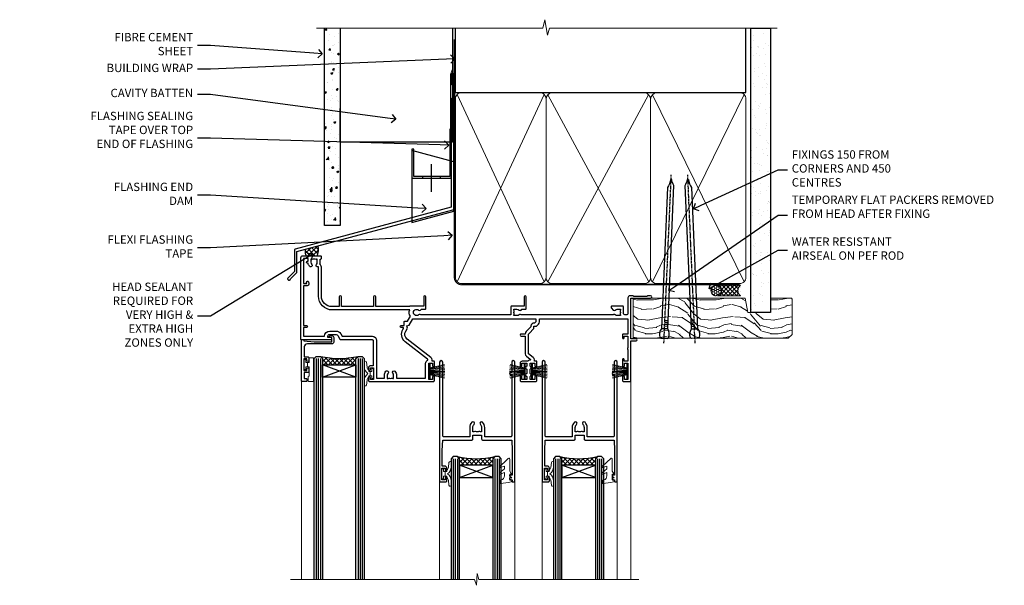
# Model space of a CAD drawing. Extents: x 2262 to 19067, y 27888 to 30541.
# Drawn here: x 8862 to 9333, y 30255 to 30525 of the extents above; entities that cross this region are included whole.
import ezdxf
from ezdxf import colors
from ezdxf.entities.mleader import LeaderData, LeaderLine
from ezdxf.math import Vec2, Vec3

# ---------------------------------------------------------------- set-up
doc = ezdxf.new("R2010")
doc.units = 0
doc.linetypes.add('CENTER', pattern=[2, 1.25, -0.25, 0.25, -0.25])
doc.linetypes.add('Dashed', pattern=[564.444447, 282.222223, -282.222223])
doc.layers.add('Aluminium Systems Ltd Joinery Detail', color=7, linetype='Continuous')
doc.layers.add('Aluminium Systems Ltd Notes', color=7, linetype='Continuous')
doc.layers.add('HARDWARE', color=8, linetype='Continuous', lineweight=5)
doc.styles.get("Standard").update_dxf_attribs({"font": 'arial.ttf'})

# ---------------------------------------------------------------- blocks, each defined once
blk = doc.blocks.new('FLASHING END CAP')
at = {"color": 0}
blk.add_lwpolyline([(-18.54, -6.42), (1.5, -1.05), (1.5, 22.56), (-18.54, 27.93)], close=True, dxfattribs=at)
blk = doc.blocks.new('CAVITY CLOSER')
at = {"layer": 'Aluminium Systems Ltd Joinery Detail', "color": 0}
blk.add_line((-9.54, 6.78), (-9.54, -6.49), dxfattribs=at)
blk.add_lwpolyline([(0, 23.52), (-0.72, 23.53), (-0.72, 0.78), (-17.93, 0.78), (-17.93, 13.84), (-18.84, 13.84), (-18.84, 0), (0, 0), (0, 23.52)], dxfattribs=at)
blk.add_lwpolyline([(-5.12, 0.78), (-13.72, 0.78), (-13.72, 0), (-5.12, 0)], close=True, dxfattribs=at)
blk = doc.blocks.new('J375-32177')
blk.add_lwpolyline([(78.25, 96.43), (78.65, 96.03), (78.25, 95.63), (78.25, 93.83), (78.65, 93.43), (78.65, 87.23), (78.25, 86.83), (78.25, 34.96), (3.62, 14.96, 0.339454), (3.25, 14.48), (3.25, 4.24), (0.21, 1.19, 1.488372), (1.4, 0.69), (4.3, 3.59, 0.198912), (4.45, 3.95), (4.45, 13.74), (79.08, 33.73, 0.339454), (79.45, 34.22), (79.45, 98.23, 1), (78.25, 98.23)], format="xyb", close=True)
blk = doc.blocks.new('Brick Veneer Fiberlite Head F1R')
at = {"layer": 'Aluminium Systems Ltd Joinery Detail'}
h = blk.add_hatch(dxfattribs=at)
h.set_pattern_fill('AR-CONC', color=256, scale=0.05)
h.set_pattern_definition([(50, (97.181, -25.68), (9.10923, -0.79695), [0.9525, -10.4775]), (355, (97.181, -25.68), (-1.76217, 9.55284), [0.762, -8.38203]), (100.4514, (97.94, -25.746), (7.34706, 8.7559), [0.8095, -8.9045]), (46.184, (97.181, -23.14), (13.55395, -2.1021), [1.4287, -15.7162]), (96.6356, (98.311, -23.315), (11.8702, 12.3713), [1.2143, -13.3568]), (351.184, (97.181, -23.14), (11.8702, 12.3713), [1.143, -12.573]), (21, (98.451, -23.775), (7.58072, -5.11326), [0.9525, -10.4775]), (326, (98.451, -23.775), (3.0901, 9.2094), [0.762, -8.382]), (71.4514, (99.083, -24.201), (10.6708, 4.09614), [0.8095, -8.9045]), (37.5, (97.1813, -25.68), (0.15443, 4.22775), [0, -8.2804, 0, -8.509, 0, -8.41375]), (7.5, (97.1813, -25.68), (3.34098, 5.00903), [0, -4.8514, 0, -8.0899, 0, -3.20675]), (327.5, (94.349, -25.68), (6.77953, -0.28644), [0, -3.175, 0, -9.906, 0, -13.1445]), (317.5, (93.079, -25.68), (7.40646, 1.27132), [0, -4.1275, 0, -6.5786, 0, -9.3345])])
h.paths.add_polyline_path([(-22.02, 10.87), (-14.52, 10.87), (-14.52, 105.31), (-22.02, 105.31)])
at = {"layer": 'Aluminium Systems Ltd Joinery Detail', "linetype": 'Dashed'}
h = blk.add_hatch(dxfattribs=at)
h.set_pattern_fill('ANSI37', color=256, scale=0.5)
h.set_pattern_definition([(45, (-121.2532, -602.4644), (-1.122532, 1.122532), []), (135, (-121.2532, -602.4644), (-1.122532, -1.122532), [])])
edge = h.paths.add_edge_path()
edge.add_line((-25.14, 1.11), (-31.16, -0.51))
edge.add_arc((-27.31, -1.62), 4.01, 163.8448, 211.5719)
edge.add_line((-30.72, -3.72), (-25.67, -3.72))
edge.add_arc((-31.45, -0.64), 6.55, 331.9189, 375.4303)
at = {"layer": 'Aluminium Systems Ltd Joinery Detail'}
for points in [[(-14.52, 105.31), (-14.52, 10.87), (-22.02, 10.87), (-22.02, 105.31)], [(39.12, 105.31), (39.12, 50.7), (-14.52, 50.7), (-14.52, 66.87)]]:
    blk.add_lwpolyline(points, dxfattribs=at)
at = {"layer": 'Aluminium Systems Ltd Joinery Detail', "linetype": 'Dashed', "ltscale": 0.01, "const_width": 0.5}
blk.add_lwpolyline([(39.4, 102.19), (39.4, 86.11), (38.28, 83.23), (38.28, 47.08)], dxfattribs=at)
at = {"layer": 'Aluminium Systems Ltd Joinery Detail', "linetype": 'Dashed'}
for centre, radius, start, end in [((-31.45, -0.64), 6.55, 331.9189, 15.4303), ((-27.31, -1.62), 4.01, 163.8448, 211.5719)]:
    blk.add_arc(centre, radius, start, end, dxfattribs=at)
at = {"color": 1, "linetype": 'Dashed'}
blk.add_blockref('J375-32177', (-39.68, -15.33), dxfattribs=at)
at = {"color": 0}
for name, p in [('CAVITY CLOSER', (38.57, 33.47)), ('FLASHING END CAP', (38.27, 18.76))]:
    blk.add_blockref(name, p, dxfattribs=at)
blk = doc.blocks.new('_Open90')
at = {"color": 0, "linetype": 'ByBlock', "lineweight": -2}
for p, q in [((0, 0), (-1, 0)), ((-0.5, 0.5), (0, 0)), ((0, 0), (-0.5, -0.5))]:
    blk.add_line(p, q, dxfattribs=at)
blk = doc.blocks.new('10P302')
blk.add_lwpolyline([(-5.25, 46.9, -0.414214), (-5.45, 47.1), (-5.45, 47.21, -0.211645), (-5.38, 47.36), (-4.45, 48.21), (-4.45, 48.25), (-5.25, 48.25, -0.414214), (-5.45, 48.45), (-5.45, 48.95, -0.414214), (-5.25, 49.15), (-4.25, 49.15), (-4.25, 49.95, -0.414214), (-4.05, 50.15), (-3.15, 50.15, -0.414214), (-2.95, 49.95), (-2.95, -7.1, -1), (-4.45, -7.1), (-4.45, -4.7, -0.57735), (-4.45, -4), (-4.45, -2.35), (-4.75, -2.35, -1), (-4.75, -0.95), (-4.45, -0.95), (-4.45, 28.15, 0.414214), (-4.95, 28.65), (-17.35, 28.65), (-17.35, 24.15, -0.197653), (-18.39, 21.62, -1), (-19.46, 22.67, 0.197653), (-18.85, 24.15), (-18.85, 26.25), (-19.37, 26.25, -0.308127), (-20.15, 26.09, 0.199116), (-21.75, 26.09, -0.308127), (-22.53, 26.25), (-23.05, 26.25), (-23.05, 24.15, 0.197653), (-22.44, 22.67, -1), (-23.51, 21.62, -0.197653), (-24.55, 24.15), (-24.55, 28.65), (-36.95, 28.65, 0.414214), (-37.45, 28.15), (-37.45, -4, -0.57735), (-37.45, -4.7), (-37.45, -7.1, -1), (-38.95, -7.1), (-38.95, 49.85, -0.414214), (-38.65, 50.15), (-35.95, 50.15, -0.414214), (-35.45, 49.65), (-35.45, 48.35, -1), (-36.35, 48.35), (-36.35, 49.15), (-37.85, 49.15), (-37.85, 43.65), (-36.35, 43.65), (-36.35, 44.45, -1), (-35.45, 44.45), (-35.45, 43.65, -0.414214), (-36.45, 42.65), (-37.65, 42.65), (-37.65, 35.15), (-37.45, 30.15), (-23.55, 30.15, -0.414214), (-23.05, 29.65), (-23.05, 27.75), (-18.85, 27.75), (-18.85, 29.65, -0.414214), (-18.35, 30.15), (-4.45, 30.15), (-4.25, 35.15), (-4.25, 46.9)], format="xyb", close=True)
blk = doc.blocks.new('PB69750-4B')
for p, q in [((-1.75, 0.5), (-3.32, 7.32)), ((-1.43, 0.5), (-2.72, 7.38)), ((-1.11, 0.5), (-2.12, 7.43)), ((-0.8, 0.5), (-1.52, 7.46)), ((-0.48, 0.5), (-0.91, 7.49)), ((-0.16, 0.5), (-0.3, 7.5)), ((0.16, 0.5), (0.3, 7.5)), ((0.48, 0.5), (0.91, 7.49)), ((0.8, 0.5), (1.52, 7.46)), ((1.11, 0.5), (2.12, 7.43)), ((1.43, 0.5), (2.72, 7.38)), ((1.75, 0.5), (3.32, 7.32))]:
    blk.add_line(p, q)
blk.add_lwpolyline([(-3.45, 0), (3.45, 0), (3.45, 0.5), (-3.45, 0.5)], close=True)
blk = doc.blocks.new('SH270B')
blk.add_blockref('PB69750-4B', (0, 0))
blk = doc.blocks.new('10F302-22539')
at = {"transparency": 33554687, "flags": 128}
for points in [[(166.12, -21, -0.198912), (165.91, -20.91), (165.6, -20.6), (159.4, -20.6), (159.09, -20.91, -0.198912), (158.88, -21), (157.6, -21, -0.414214), (156.6, -20), (156.6, -12.8, 0.414214), (155.6, -11.8), (155.4, -11.8, 0.414214), (154.4, -12.8), (154.4, -15.7, -0.414214), (154.1, -16), (148.8, -16, -0.414214), (148.5, -15.7), (148.5, -15.41, -0.199518), (148.65, -15.05), (149.55, -14.15, -0.395302), (150.51, -14.13, 0.182676), (151.5, -14.5), (153, -14.5), (153, -14.13, -0.241744), (152.91, -13.5, 0.171573), (152.91, -12.5, -0.241744), (153, -11.87), (153, -11.5), (151.5, -11.5, 0.182676), (150.51, -11.88, -0.421411), (149.51, -11.8), (105.49, -11.8, -0.421411), (104.49, -11.88, 0.182676), (103.5, -11.5), (102, -11.5), (102, -11.87, -0.241744), (102.09, -12.5, 0.171573), (102.09, -13.5, -0.241744), (102, -14.13), (102, -14.5), (103.5, -14.5, 0.182676), (104.49, -14.13, -0.395302), (105.45, -14.15), (105.8, -14.5), (107.4, -14.5, -0.414214), (107.9, -15), (107.9, -20.5, -1), (106.9, -20.5), (106.9, -16), (100.9, -16, -0.414214), (100.6, -15.7), (100.6, -11.8), (57.49, -11.8, -0.421411), (56.49, -11.88, 0.182676), (55.5, -11.5, 1.447009), (56.49, -14.13, -0.395302), (57.45, -14.15), (57.8, -14.5), (59.4, -14.5, -0.414214), (59.9, -15), (59.9, -20.5, -1), (58.9, -20.5), (58.9, -16), (52.4, -16, -0.414214), (52.2, -15.8), (52.2, -15.8), (36, -15.8), (36, -20.45, -1), (34.9, -20.45), (34.9, -15.8), (19.6, -15.8), (19.6, -20.45, -1), (18.5, -20.45), (18.5, -15.8), (15, -15.8, 0.414214), (10, -20.8), (10, -34.68, -0.260614), (9.24, -36.04, -0.084234), (9.4, -37), (9.4, -38.5), (9.5, -38.5, -0.414214), (10, -39), (10, -39.5, -0.414214), (9.5, -40), (1, -40, -0.414214), (0, -39), (0, -0.3, -0.414214), (0.3, 0), (14.5, 0, -1), (14.5, -1), (13, -1), (13, -1.5, 0.414214), (14, -2.5), (16.98, -2.5, 0.267949), (17.85, -2), (18.86, -0.25, -0.267949), (19.29, 0), (34.3, 0, 0.414214), (34.8, 0.5), (34.8, 12.5), (33.5, 12.5, -0.414214), (32.5, 13.5), (32.5, 14.3, -1), (33.4, 14.3), (33.4, 13.5), (34.9, 13.5), (34.9, 19), (33.4, 19), (33.4, 18.2, -1), (32.5, 18.2), (32.5, 19.5, -0.414214), (33, 20), (63.5, 20, -0.414214), (64, 19.5), (64, 17.85, -1), (63.1, 17.85), (63.1, 19), (61.4, 19), (61.4, 11.3), (63.1, 11.3), (63.1, 12.45, -1), (64, 12.45), (64, 10.5, -0.414214), (63.8, 10.3), (62.9, 10.3), (62.9, 9.71, -0.230868), (62.32, 8.53), (51.06, -0.27, 0.373885), (50.31, -4.13), (51.14, -5.56), (50.85, -6.66), (51.94, -6.95), (53.7, -10), (112.55, -10), (112.55, -8.59), (111.86, -7.9, -0.5), (110.16, -6.2), (108.09, -4.13, -0.198912), (107.5, -2.71), (107.5, -2.7), (105.5, -2.7, -1), (105.5, -1.7), (107.5, -1.7), (107.5, 6.71, -0.230868), (108.08, 7.9), (109.83, 9.27, 0.691772), (109.66, 9.8, -0.198401), (108.63, 10.3), (106, 10.3, -0.414214), (105, 11.3), (105, 12.45, -1), (105.9, 12.45), (105.9, 11.3), (108.25, 11.3), (108.25, 12.75, -1), (108.25, 14.05), (108.25, 16.25, -1), (108.25, 17.55), (108.25, 19), (105.9, 19), (105.9, 17.85, -1), (105, 17.85), (105, 19.5, -0.414214), (105.5, 20), (112.5, 20, -0.414214), (113, 19.5), (113, 17.85, -1), (112.1, 17.85), (112.1, 19), (109.75, 19), (109.75, 17.55, -1), (109.75, 16.25), (109.75, 14.05, -1), (109.75, 12.75), (109.75, 11.3), (112.1, 11.3), (112.1, 12.45, -1), (113, 12.45), (113, 10.5, -0.414214), (112.8, 10.3), (111.9, 10.3), (111.9, 9.71, -0.230868), (111.32, 8.53), (109, 6.71), (109, -2.22, 0.198912), (109.29, -2.93), (111.64, -5.28), (111.64, -6.41), (112.77, -6.41), (113.81, -7.45, -0.198912), (114.25, -8.51), (114.25, -10), (156.5, -10), (156.5, -2.7), (154.5, -2.7, -0.414214), (154, -2.2), (154, -0.9, -1), (154.8, -0.9), (154.8, -1.7), (156.5, -1.7), (156.5, 3.9, -0.499995), (156.5, 4.7), (156.5, 10.3), (154.8, 10.3), (154.8, 9.5, -1), (154, 9.5), (154, 12.45, -1), (154.9, 12.45), (154.9, 11.3), (156.6, 11.3), (156.6, 19), (154.9, 19), (154.9, 17.85, -1), (154, 17.85), (154, 19.5, -0.414214), (154.5, 20), (157.5, 20, -0.414214), (158, 19.5), (158, 0.6), (160.5, 0.6, -1), (160.5, -0.4), (158, -0.4), (158, -19.8), (167.4, -19.8, -1), (167.4, -21)], [(48.1, -6.8), (49.6, -6.8), (49.6, -8.5, 0.414214), (49.9, -8.8), (51.16, -8.8), (52.52, -11.16, 0.229764), (52.21, -14.2), (15.2, -14.2, 0.414214), (8.6, -20.8), (8.6, -34.68, -0.499277), (8.34, -34.87, 0.750393), (7.63, -36.01, -0.182676), (8, -37), (8, -38.5), (7.63, -38.5, 0.241744), (7, -38.41, -0.171573), (6, -38.41, 0.241744), (5.37, -38.5), (5, -38.5), (5, -37, -0.182676), (5.38, -36.01, 1), (4.33, -35.08, 0.138234), (3.64, -36.5), (3.4, -36.5, 1), (3.4, -37.5), (3.6, -37.5), (3.6, -38.8), (1.4, -38.8), (1.4, -26.8), (3.02, -26.8), (2.91, -27.41, 1), (3.89, -27.59), (4.02, -26.86, 0.466308), (3.13, -25.8), (1.4, -25.8), (1.4, -6.8), (2.9, -6.8, 1), (2.9, -5.8), (1.4, -5.8), (1.4, -1.6), (11.4, -1.6, 0.40299), (14, -4.1), (16.98, -4.1, 0.267949), (19.23, -2.8), (19.92, -1.6), (34.3, -1.6, 0.414214), (36.4, 0.5), (36.4, 18.4), (40.1, 18.4), (40.1, 17, 0.182676), (40.83, 15.08, 1), (41.88, 16.01, -0.182676), (41.5, 17), (41.5, 18.5), (41.87, 18.5, 0.241744), (42.5, 18.41, -0.171573), (43.5, 18.41, 0.241744), (44.13, 18.5), (44.5, 18.5), (44.5, 17, -0.182676), (44.13, 16.01, 1), (45.18, 15.08, 0.182676), (45.9, 17), (45.9, 18.4), (59.8, 18.4), (59.8, 11.3, 0.289788), (60.71, 9.85, -0.557988), (60.77, 9.35), (50.08, 0.99, 0.373885), (48.93, -4.93), (49.17, -5.35, -0.57735), (48.91, -5.8), (48.1, -5.8, 1)]]:
    blk.add_lwpolyline(points, format="xyb", close=True, dxfattribs=at)
blk = doc.blocks.new('BS020-Comp')
blk.add_lwpolyline([(0.4, -0.85), (-0.35, -0.85), (-0.35, -0.36, 0.221673), (-0.44, -0.17, -0.187564), (-1.14, 1.1), (-1.45, 3.52, 0.936585), (-2.45, 3.45), (-2.45, 1.36, 0.241598), (-0.75, -1.95, 0.241598), (-2.45, -5.26), (-2.45, -7.35, 0.936585), (-1.45, -7.42), (-1.14, -5, -0.187564), (-0.44, -3.73, 0.221673), (-0.35, -3.54), (-0.35, -3.05), (0.4, -3.05)], format="xyb", close=True)
blk.add_lwpolyline([(0.4, -3.05), (1.15, -3.05), (1.15, -4.1, 0.414214), (1.4, -4.35), (1.7, -4.35, 0.414214), (1.95, -4.1), (1.95, 0.2, 0.414214), (1.7, 0.45), (1.4, 0.45, 0.414214), (1.15, 0.2), (1.15, -0.85), (0.4, -0.85)], format="xyb")
blk = doc.blocks.new('GW040')
blk.add_lwpolyline([(-0.25, 2.35), (0.2, 2.35), (0.2, -0.2), (-0.35, -0.2, 0.609409), (-0.55, -0.59), (0.2, -1.65), (0.2, -7.52, 0.702362), (0.91, -7.77), (2.76, -5.94), (5.07, -4, 0.8391), (4.73, -3.4), (2.76, -4.12), (2.76, -2.82), (5.07, -0.88, 0.8391), (4.73, -0.28), (2.76, -1), (2.76, 0.58, -0.334595), (4.21, 2.5), (4.66, 2.63, 0.310508), (4.8, 2.8), (4.9, 3.93, 0.452117), (4.69, 4.15, 0.058319), (-0.46, 3.34, 0.336231), (-0.75, 2.95), (-0.75, 2.85, 0.414214)], format="xyb", close=True)
blk = doc.blocks.new('10B116-22519')
at = {"flags": 128}
blk.add_lwpolyline([(-13.1, 0.5, 0.414214), (-12.9, 0.7), (-12.9, 1), (-7.9, 1.5), (0.5, 1.5), (0.5, -0.55), (-0.8, -0.55, 0.668179), (-0.94, -0.89), (-0.44, -1.39, 0.198912), (-0.3, -1.45), (0.5, -1.45, 0.414214), (1.4, -0.55), (1.4, 1.6, 0.414214), (0.5, 2.5), (-11.2, 2.5, -0.414214), (-12.7, 4), (-12.7, 8.7), (-11, 8.7, 0.414214), (-10.5, 9.2), (-10.5, 10.5, 1), (-11.4, 10.5), (-11.4, 9.7), (-12.9, 9.7), (-12.9, 15.2), (-11.4, 15.2), (-11.4, 14.4, 1), (-10.5, 14.4), (-10.5, 15.7, 0.414214), (-11, 16.2), (-12.8, 16.2), (-12.8, 19.1), (-11.7, 19.1, 0.414214), (-11.4, 19.4), (-11.4, 20.2, 0.414214), (-11.7, 20.5), (-13.7, 20.5, 0.414214), (-14, 20.2), (-14, 0.7, 0.414214), (-13.8, 0.5)], format="xyb", close=True, dxfattribs=at)
blk = doc.blocks.new('BS024')
at = {"color": 1}
blk.add_lwpolyline([(-0.4, -3.05), (-0.4, -0.85), (0.45, -0.85), (0.45, 3.6), (0.25, 3.6, -0.414214), (-0.05, 3.9), (-0.05, 5.8, -0.414214), (0.25, 6.1), (2.15, 6.1, -0.414214), (2.45, 5.8), (2.45, -5, -0.414214), (2.2, -5.25), (0.7, -5.25, -0.414214), (0.45, -5), (0.45, -3.05)], format="xyb", close=True, dxfattribs=at)
blk.add_lwpolyline([(-0.4, -3.05), (-1.15, -3.05), (-1.15, -4.1, -0.414214), (-1.4, -4.35), (-1.7, -4.35, -0.414214), (-1.95, -4.1), (-1.95, 0.2, -0.414214), (-1.7, 0.45), (-1.4, 0.45, -0.414214), (-1.15, 0.2), (-1.15, -0.85), (-0.4, -0.85)], format="xyb", dxfattribs=at)
blk = doc.blocks.new('F1 STKW Square Head')
h = blk.add_hatch()
h.set_pattern_fill('ANSI37', color=251, scale=12)
h.set_pattern_definition([(45, (12, 1), (-1.06066, 1.06066), []), (135, (12, 1), (-1.06066, -1.06066), [])])
edge = h.paths.add_edge_path()
edge.add_line((-80.83, -33), (-96.83, -33))
edge.add_line((-96.83, -33), (-96.83, -30))
edge.add_line((-96.83, -30), (-97.83, -29))
edge.add_arc((-88.83, 11), 41, 257.3196, 282.6804)
edge.add_line((-79.83, -29), (-80.83, -30))
edge.add_line((-80.83, -30), (-80.83, -33))
h = blk.add_hatch()
h.set_pattern_fill('ANSI37', color=251, scale=12, angle=180)
h.set_pattern_definition([(225, (-23.3328, -77.9441), (1.06066, -1.06066), []), (315, (-23.3328, -77.9441), (1.06066, 1.06066), [])])
edge = h.paths.add_edge_path()
edge.add_line((-31.33, -80.94), (-15.33, -80.94))
edge.add_line((-15.33, -80.94), (-15.33, -77.94))
edge.add_line((-15.33, -77.94), (-14.33, -76.94))
edge.add_arc((-23.33, -36.94), 41, 257.3196, 282.6804, ccw=False)
edge.add_line((-32.33, -76.94), (-31.33, -77.94))
edge.add_line((-31.33, -77.94), (-31.33, -80.94))
h = blk.add_hatch()
h.set_pattern_fill('ANSI37', color=251, scale=12, angle=180)
h.set_pattern_definition([(225, (25.6672, -77.9441), (1.06066, -1.06066), []), (315, (25.6672, -77.9441), (1.06066, 1.06066), [])])
edge = h.paths.add_edge_path()
edge.add_line((17.67, -80.94), (33.67, -80.94))
edge.add_line((33.67, -80.94), (33.67, -77.94))
edge.add_line((33.67, -77.94), (34.67, -76.94))
edge.add_arc((25.67, -36.94), 41, 257.3196, 282.6804, ccw=False)
edge.add_line((16.67, -76.94), (17.67, -77.94))
edge.add_line((17.67, -77.94), (17.67, -80.94))
for p, q in [((-100.83, -30), (-99.83, -29)), ((-100.83, -135.69), (-100.83, -30)), ((-99.83, -29), (-97.83, -29)), ((-97.83, -29), (-96.83, -30)), ((-96.83, -30), (-96.83, -135.69)), ((-80.83, -30), (-79.83, -29)), ((-80.83, -135.69), (-80.83, -30)), ((-79.83, -29), (-77.83, -29)), ((-77.83, -29), (-76.83, -30)), ((-76.83, -30), (-76.83, -135.69)), ((-34.33, -76.94), (-35.33, -77.94)), ((-35.33, -77.94), (-35.33, -135.69)), ((-32.33, -76.94), (-34.33, -76.94)), ((-31.33, -77.94), (-32.33, -76.94)), ((-31.33, -135.69), (-31.33, -77.94)), ((-14.33, -76.94), (-15.33, -77.94)), ((-15.33, -77.94), (-15.33, -135.69)), ((-12.33, -76.94), (-14.33, -76.94)), ((-11.33, -77.94), (-12.33, -76.94)), ((-11.33, -135.69), (-11.33, -77.94)), ((14.67, -76.94), (13.67, -77.94)), ((13.67, -77.94), (13.67, -135.69)), ((16.67, -76.94), (14.67, -76.94)), ((17.67, -77.94), (16.67, -76.94)), ((17.67, -135.69), (17.67, -77.94)), ((34.67, -76.94), (33.67, -77.94)), ((33.67, -77.94), (33.67, -135.69)), ((36.67, -76.94), (34.67, -76.94)), ((37.67, -77.94), (36.67, -76.94)), ((37.67, -135.69), (37.67, -77.94))]:
    blk.add_line(p, q)
at = {"color": 4}
for p, q in [((-99.83, -30), (-99.83, -135.69)), ((-98.83, -30), (-98.83, -135.69)), ((-97.83, -30), (-97.83, -135.69)), ((-79.83, -30), (-79.83, -135.69)), ((-78.83, -30), (-78.83, -135.69)), ((-77.83, -30), (-77.83, -135.69)), ((-34.33, -77.94), (-34.33, -135.69)), ((-33.33, -77.94), (-33.33, -135.69)), ((-32.33, -77.94), (-32.33, -135.69)), ((-14.33, -77.94), (-14.33, -135.69)), ((-13.33, -77.94), (-13.33, -135.69)), ((-12.33, -77.94), (-12.33, -135.69)), ((14.67, -77.94), (14.67, -135.69)), ((15.67, -77.94), (15.67, -135.69)), ((16.67, -77.94), (16.67, -135.69)), ((34.67, -77.94), (34.67, -135.69)), ((35.67, -77.94), (35.67, -135.69)), ((36.67, -77.94), (36.67, -135.69))]:
    blk.add_line(p, q, dxfattribs=at)
at = {"color": 251}
for p, q in [((-96.83, -39), (-80.83, -33)), ((-80.83, -39), (-96.83, -33)), ((-15.33, -86.94), (-31.33, -80.94)), ((-31.33, -86.94), (-15.33, -80.94)), ((33.67, -86.94), (17.67, -80.94)), ((17.67, -86.94), (33.67, -80.94))]:
    blk.add_line(p, q, dxfattribs=at)
for points in [[(-96.83, -33), (-80.83, -33), (-80.83, -39), (-96.83, -39)], [(-15.33, -80.94), (-31.33, -80.94), (-31.33, -86.94), (-15.33, -86.94)], [(33.67, -80.94), (17.67, -80.94), (17.67, -86.94), (33.67, -86.94)]]:
    blk.add_lwpolyline(points, close=True)
for centre in [(-88.83, 11), (-23.33, -36.94), (25.67, -36.94)]:
    blk.add_arc(centre, 41, 257.3196, 282.6804)
at = {"layer": 'Aluminium Systems Ltd Joinery Detail', "linetype": 'Continuous', "lineweight": 5}
for p, q in [((-106.83, -40.8), (-106.83, -135.69)), ((50.67, -135.69), (50.67, -40.5)), ((-40.83, -135.69), (-40.83, -88.7)), ((-4.83, -135.69), (-4.83, -88.8)), ((8.17, -135.69), (8.17, -88.7)), ((44.17, -135.69), (44.17, -88.63))]:
    blk.add_line(p, q, dxfattribs=at)
blk.add_lwpolyline([(54.51, -135.69), (54.51, -135.69), (-22.05, -135.69), (-22.91, -132.83), (-23.16, -138.46), (-24.07, -135.69), (-112.14, -135.69)], dxfattribs=at)
at = {"color": 8, "transparency": 33554687, "xscale": -1, "rotation": 180}
blk.add_blockref('10F302-22539', (-107.33, -21), dxfattribs=at)
at = {"transparency": 33554687, "xscale": -1, "rotation": 180}
for name, p in [('10B116-22519', (-92.83, -20.5)), ('10P302', (-1.88, -38.85)), ('10P302', (47.12, -38.85))]:
    blk.add_blockref(name, p, dxfattribs=at)
at = {"layer": 'HARDWARE', "transparency": 33554687, "xscale": -1}
for name, p, rotation in [('BS024', (-103.58, -34.9), 180), ('SH270B', (0.17, -36.15), 90), ('SH270B', (49.17, -36.15), 90)]:
    blk.add_blockref(name, p, dxfattribs=dict(at, rotation=rotation))
at = {"layer": 'HARDWARE', "xscale": -1, "rotation": 180}
blk.add_blockref('BS020-Comp', (-74.38, -39.2), dxfattribs=at)
at = {"layer": 'HARDWARE', "transparency": 33554687}
for name, p, rotation in [('SH270B', (-45.83, -36.15), 270), ('SH270B', (3.17, -36.15), 270), ('BS020-Comp', (-37.78, -87.14), 180), ('GW040', (-7.08, -85.59), 180), ('BS020-Comp', (11.22, -87.14), 180), ('GW040', (41.92, -85.59), 180)]:
    blk.add_blockref(name, p, dxfattribs=dict(at, rotation=rotation))
blk = doc.blocks.new('140mm Framing Head')
h = blk.add_hatch()
h.set_pattern_fill('AR-SAND', color=0, scale=0.15)
h.set_pattern_definition([(37.5, (59.409, 87.8324), (-0.24, 7.3412), [0, -5.7912, 0, -6.477, 0, -6.19125]), (7.5, (59.409, 87.832), (6.74285, 10.75238), [0, -3.1242, 0, -5.2197, 0, -2.00025]), (327.5, (54.7225, 87.8324), (11.86489, 0.02156), [0, -1.905, 0, -6.858, 0, -8.9535]), (317.5, (54.723, 87.832), (11.45335, 3.34394), [0, -0.9525, 0, -4.4958, 0, -5.1435])])
h.paths.add_polyline_path([(230.61, 87.86), (221.11, 87.86), (221.11, -47.33), (230.61, -47.33)])
at = {"color": 0, "linetype": 'Dashed'}
blk.add_line((79.91, 57.9), (79.91, 88.77), dxfattribs=at)
for p, q in [((218.81, 57.9, -1), (218.81, 88.77, -1)), ((79.91, 57.9), (218.81, 57.9, -1))]:
    blk.add_line(p, q)
at = {"color": 0}
blk.add_lwpolyline([(230.61, -47.33), (221.11, -47.33), (221.11, 88.77), (230.61, 88.77)], close=True, dxfattribs=at)
at = {"layer": 'Aluminium Systems Ltd Joinery Detail', "lineweight": 5}
for p, q in [((80.8, -32.58), (122.35, 57.01, -1)), ((80.8, 57.01), (122.35, -32.58, -1)), ((124.13, -32.58, -1), (172.32, 56.83, -1)), ((124.16, 56.83, -1), (172.35, -32.58, -1)), ((174.13, -32.58, -1), (217.92, 57.01, -1)), ((174.16, 56.83, -1), (217.92, -32.58, -1))]:
    blk.add_line(p, q, dxfattribs=at)
at = {"layer": 'Aluminium Systems Ltd Joinery Detail', "linetype": 'Continuous', "lineweight": 5, "ltscale": 0.12, "elevation": -1}
blk.add_lwpolyline([(233.74, 88.77), (124.87, 88.77), (123.96, 85.34), (122.7, 92.75), (121.66, 88.77), (13.53, 88.77)], dxfattribs=at)
at = {"layer": 'Aluminium Systems Ltd Joinery Detail', "linetype": 'Dashed', "lineweight": 5, "ltscale": 0.01, "const_width": 0.25, "elevation": -0.75}
blk.add_lwpolyline([(79.77, 88.77), (79.77, -30.43, 0.419605), (82.93, -33.6), (215.77, -33.6)], format="xyb", dxfattribs=at)
at = {"layer": 'Aluminium Systems Ltd Joinery Detail', "linetype": 'CENTER', "lineweight": 5, "ltscale": 3, "const_width": 0.5, "elevation": -0.5}
blk.add_lwpolyline([(79.39, 83.43), (79.39, -30.43, 0.432948), (82.93, -34), (215.77, -34)], format="xyb", dxfattribs=at)
at = {"layer": 'Aluminium Systems Ltd Joinery Detail', "lineweight": 5, "elevation": -1}
for points in [[(123.24, -28.32), (123.24, 54.86, 0.414214), (120.2, 57.9), (82.95, 57.9, 0.414214), (79.91, 54.86), (79.91, -28.32)], [(173.24, -28.53), (173.24, 54.65, 0.368185), (170.2, 57.9), (126.28, 57.9, 0.368185), (123.24, 54.65), (123.24, -28.53)], [(218.81, -28.53), (218.81, 54.86, 0.414214), (215.77, 57.9), (176.28, 57.9, 0.368185), (173.24, 54.65), (173.24, -28.53)], [(123.24, 52.75), (123.24, -30.43, -0.414214), (120.2, -33.47), (82.95, -33.47, -0.414214), (79.91, -30.43), (79.91, 52.75)], [(173.24, 52.75), (173.24, -30.43, -0.414214), (170.2, -33.47), (126.28, -33.47, -0.414214), (123.24, -30.43), (123.24, 52.75)], [(218.81, 52.75), (218.81, -30.43, -0.414214), (215.77, -33.47), (176.28, -33.47, -0.414214), (173.24, -30.43), (173.24, 52.75)]]:
    blk.add_lwpolyline(points, format="xyb", dxfattribs=at)
blk = doc.blocks.new('Nail 75 JH')
at = {"linetype": 'CENTER'}
blk.add_line((0, 2.3), (0, -78.26), dxfattribs=at)
for p, q in [((1.5, -4.49), (-1.5, -4.49)), ((1.5, -5.73), (0.13, -5.73)), ((1.5, -6.6), (0.13, -6.6)), ((1.5, -7.47), (0.13, -7.47)), ((1.5, -8.34), (0.13, -8.34))]:
    blk.add_line(p, q)
blk.add_lwpolyline([(-1.5, -4.49, -0.247527), (-2.06, -0.36, -0.331135), (-1.58, 0), (1.58, 0, -0.331135), (2.06, -0.36, -0.247527), (1.5, -4.49), (1.5, -73.21, 0.124564), (0.28, -75.97), (-0.25, -75.97, 0.101255), (-1.5, -72.05)], format="xyb", close=True)
blk = doc.blocks.new('Brick Veneer F1R Liner Slider head')
at = {"layer": 'Aluminium Systems Ltd Joinery Detail', "lineweight": 5}
h = blk.add_hatch(dxfattribs=at)
h.set_pattern_fill('HONEY', color=256, scale=0.221113, angle=360, style=0)
h.set_pattern_definition([(0, (-462.03066, -268.145), (1.0530483, 0.60797756), [0.7020322, -1.4040644]), (120, (-462.03066, -268.145), (-1.05304816, 0.6079778), [0.7020322, -1.4040644]), (60, (-462.03066, -268.145), (1e-07, 1.21595534), [-1.4040644, 0.7020322])])
edge = h.paths.add_edge_path()
edge.add_arc((52.53, 2.81), 2.5, 180, 360, ccw=False)
edge.add_arc((52.53, 2.81), 2.5, 0, 180, ccw=False)
h = blk.add_hatch(dxfattribs=at)
h.set_pattern_fill('NET', color=256, scale=0.442225, angle=225, style=0)
h.set_pattern_definition([(315, (-1829.4899, 4373.618), (-0.99282344, -0.99282344), []), (225, (-1829.4899, 4373.618), (-0.99282344, 0.99282344), [])])
edge = h.paths.add_edge_path()
edge.add_line((64.13, 5.37), (53.39, 5.38))
edge.add_arc((52.55, 2.91), 2.6, 283.0546, 431.2564, ccw=False)
edge.add_line((53.14, 0.38), (64.18, 0.38))
edge.add_arc((66.08, 2.89), 3.15, 128.1626, 232.8611, ccw=False)
h = blk.add_hatch(dxfattribs=at)
h.set_pattern_fill('WOOD-3', color=256, scale=97.5, angle=30, style=0, pattern_type=2)
h.set_pattern_definition([(4.7636, (1698.4107, -7280.0756), (-330.0000284, -29.999746), [3.61248, -357.63537]), (348.6901, (1702.011, -7279.7756), (120.0000226, -29.999929), [4.58913, -148.38147]), (315, (1706.51, -7280.676), (-3e-14, -30.00001), [3.39411, -39.03228]), (313.1524, (1708.9107, -7283.0756), (420.00008502, -449.99992613), [6.57951, -651.37185]), (347.0054, (1713.4107, -7287.8756), (-270.000023, 59.9999273), [4.00251, -396.24741]), (360, (1717.31, -7288.776), (30, -30), [7.5, -22.5]), (9.4623, (1724.8107, -7288.7756), (-150.0000232, -29.9999442), [3.64965, -178.83321]), (5.7106, (1698.4107, -7288.1756), (-269.9999827, -30.0000394), [3.01497, -298.48131]), (360, (1701.41, -7287.876), (30, -30), [4.5, -25.5]), (331.6992, (1705.9107, -7287.8756), (329.9998536, -180.0002662), [4.42944, -438.51525]), (307.875, (1709.8107, -7289.9756), (-120.00005595, 149.999973), [6.84105, -335.21157]), (320.7106, (1714.0107, -7295.3756), (180.0000192, -149.99998896), [4.26381, -422.11632]), (353.6598, (1717.3107, -7298.0756), (239.9999821, -30.0000474), [5.43324, -266.22831]), (11.8887, (1722.7107, -7298.6756), (-419.99991903, -90.00031606), [5.82495, -576.66969]), (6.7098, (1698.4107, -7297.4756), (270.00002993, 29.99981644), [5.13516, -508.3821]), (356.6335, (1703.5107, -7296.8756), (479.99997966, -30.0003289), [5.10882, -505.77279]), (326.3099, (1708.611, -7297.176), (-59.999987, 30.00004), [5.40834, -102.75822]), (312.5104, (1713.1107, -7300.1756), (299.99972155, -330.0002602), [4.88364, -483.48096]), (345.0686, (1716.4107, -7303.7756), (330.00001605, -89.9999086), [4.65726, -461.06799]), (360, (1720.91, -7304.976), (30, -30), [3.6, -26.4]), (12.9946, (1724.5107, -7304.9756), (270.000023, 59.9999273), [4.00251, -396.24741]), (360, (1707.71, -7274.976), (30, -30), [0, -30]), (136.8476, (1711.9107, -7279.4756), (449.99992613, -420.00008502), [6.57951, -651.37185]), (153.4349, (1707.111, -7304.976), (-29.999975, 30.00004), [2.68329, -64.39875]), (171.8699, (1704.7107, -7303.7756), (-179.9999933, 29.9999807), [4.24263, -207.88938]), (203.1986, (1700.5107, -7303.1756), (-149.999992, -60.0000398), [2.28474, -226.18845]), (333.4349, (1711.911, -7279.476), (29.999975, -30.00004), [3.35409, -63.72795]), (353.2902, (1714.9107, -7280.9756), (-270.00002993, 29.99981644), [5.13516, -508.3821]), (10.1247, (1720.0107, -7281.5756), (509.99996369, 90.00025766), [8.53287, -844.75488]), (10.3048, (1698.4107, -7276.7756), (180.0000288, 29.9998463), [3.35409, -332.05608]), (344.4759, (1701.7107, -7276.1756), (-330.00003074, 89.99993333), [5.60445, -554.84178]), (317.1211, (1707.1107, -7277.6756), (-390.0000238, 359.9999926), [5.7315, -567.41769]), (325.3048, (1711.3107, -7281.5756), (299.99982777, -210.0002583), [4.74342, -469.59822]), (350.5377, (1715.2107, -7284.2756), (150.0000232, -29.9999442), [5.47449, -177.0084]), (6.5819, (1720.6107, -7285.1756), (-510.00004314, -59.99960101), [7.85175, -777.3234]), (8.1301, (1698.4107, -7284.2756), (-179.9999933, -29.9999807), [4.24263, -207.88938]), (348.6901, (1702.611, -7283.6756), (120.0000226, -29.999929), [4.58913, -148.38147]), (317.4896, (1707.1107, -7284.5756), (-330.0002602, 299.99972155), [4.88364, -483.48096]), (315, (1710.71, -7287.876), (-3e-14, -30.00001), [5.51544, -36.91098]), (342.646, (1714.6107, -7291.7756), (-390.00006057, 119.99983507), [5.02893, -497.86272]), (3.3665, (1719.4107, -7293.2756), (-479.99997966, -30.0003289), [5.10882, -505.77279]), (17.1027, (1724.5107, -7292.9756), (300.0000519, 89.9998648), [4.08045, -403.96368]), (8.7462, (1698.4107, -7291.7756), (209.9999801, 30.0001259), [3.94587, -390.64251]), (345.0686, (1702.3107, -7291.1756), (330.00001605, -89.9999086), [4.65726, -461.06799]), (327.9946, (1706.8107, -7292.3756), (-149.9999683, 90.0000332), [5.6604, -277.35906]), (310.1009, (1711.6107, -7295.3756), (-329.9999418, 390.00005789), [7.45185, -737.7327]), (344.0546, (1716.4107, -7301.0756), (-120.0000038, 29.9999967), [4.36806, -214.03524]), (6.009, (1720.6107, -7302.2756), (299.99999253, 29.99997952), [5.7315, -567.41769]), (23.1986, (1726.3107, -7301.6756), (149.999992, 60.0000398), [2.28474, -226.18845]), (9.4623, (1698.4107, -7300.7756), (-150.0000232, -29.9999442), [3.64965, -178.83321]), (349.992, (1702.0107, -7300.1756), (329.99998664, -60.00010416), [5.17881, -512.7015]), (322.5946, (1707.1107, -7301.0756), (389.99977395, -300.00029858), [6.42027, -635.60775]), (330.9454, (1712.2107, -7274.9756), (210.0000115, -120.0000008), [3.08868, -305.78022]), (349.2157, (1714.9107, -7276.4756), (-479.9999851, 90.0000165), [6.41328, -634.91349]), (7.125, (1721.2107, -7277.6756), (-210.0000114, -29.9999485), [7.25604, -234.6117])])
h.paths.add_polyline_path([(88.9, -18.14), (87.02, -19.91), (12.75, -19.91), (12.75, -0.82), (66.31, -0.82), (67.65, -7.7), (78.52, -7.7), (78.52, -0.82), (88.46, -0.82), (88.9, -1.24)])
at = {"layer": 'Aluminium Systems Ltd Joinery Detail', "lineweight": 5, "elevation": -1}
blk.add_lwpolyline([(53.12, 5.38), (64.13, 5.37, 0.491511), (64.18, 0.38), (53.14, 0.38, 0.810102)], format="xyb", close=True, dxfattribs=at)
at = {"layer": 'Aluminium Systems Ltd Joinery Detail', "lineweight": 5}
blk.add_lwpolyline([(88.46, -0.82), (78.52, -0.82), (78.52, -7.7), (67.65, -7.7), (66.31, -0.82), (12.75, -0.82), (12.75, -19.91), (87.02, -19.91), (88.9, -18.14), (88.9, -1.24)], close=True, dxfattribs=at)
at = {"layer": 'Aluminium Systems Ltd Joinery Detail', "lineweight": 5, "ltscale": 0.12}
blk.add_circle((52.53, 2.81, -1), 2.5, dxfattribs=at)
at = {"layer": 'Aluminium Systems Ltd Joinery Detail', "xscale": -1, "rotation": 177.4835772410354}
blk.add_blockref('Nail 75 JH', (27.63, -19.94), dxfattribs=at)
at = {"layer": 'Aluminium Systems Ltd Joinery Detail', "rotation": 182.5164227589646}
blk.add_blockref('Nail 75 JH', (42.36, -19.94), dxfattribs=at)
blk = doc.blocks.new('Brick Veneer FCS Head Text F1R CC')
at = {"layer": 'Aluminium Systems Ltd Notes', "color": 3, "lineweight": 5, "ltscale": 0.12}
ml = blk.add_multileader_mtext('Standard', dxfattribs=at)
ml.set_content('FIBRE CEMENT SHEET', color=3)
ml.set_leader_properties(color=8)
ml.set_arrow_properties(name='OPEN90')
ml.build(insert=Vec2(0, 0))
ml.multileader.update_dxf_attribs({"text_left_attachment_type": 2, "text_right_attachment_type": 2})
ctx = ml.context
ctx.base_point, ctx.plane_origin = Vec3(-128.12, 103.28), Vec3(37.51, 50.42)
ctx.left_attachment, ctx.right_attachment, ctx.text_align_type = 2, 2, 2
notes = []
notes.append((ctx, [(0, (1, 1, 0), (-76.8, 103.28), (-1, 0), 6.29, [(0, [(-23.34, 99.3)], 0, [])])]))
ctx.mtext.insert, ctx.mtext.width, ctx.mtext.alignment, ctx.mtext.line_spacing_style, ctx.mtext.flow_direction = Vec3(-85.09, 109.28), 46.3575, 3, 2, 5
ml = blk.add_multileader_mtext('Standard', dxfattribs=at)
ml.set_content('BUILDING WRAP', color=3)
ml.set_leader_properties(color=8)
ml.set_arrow_properties(name='OPEN90')
ml.build(insert=Vec2(0, 0))
ml.multileader.update_dxf_attribs({"text_left_attachment_type": 2, "text_right_attachment_type": 2})
ctx = ml.context
ctx.base_point, ctx.plane_origin = Vec3(-131.14, 91.91), Vec3(37.51, 39.04)
ctx.left_attachment, ctx.right_attachment, ctx.text_align_type = 2, 2, 2
notes.append((ctx, [(0, (1, 1, 0), (-76.8, 91.91), (-1, 0), 6.29, [(0, [(39.97, 96.98)], 0, [])])]))
ctx.mtext.insert, ctx.mtext.width, ctx.mtext.alignment, ctx.mtext.line_spacing_style, ctx.mtext.flow_direction = Vec3(-85.09, 94.57), 46.3575, 3, 2, 5
ml = blk.add_multileader_mtext('Standard', dxfattribs=at)
ml.set_content('CAVITY BATTEN', color=3)
ml.set_leader_properties(color=8)
ml.set_arrow_properties(name='OPEN90')
ml.build(insert=Vec2(0, 0))
ml.multileader.update_dxf_attribs({"text_left_attachment_type": 2, "text_right_attachment_type": 2})
ctx = ml.context
ctx.base_point, ctx.plane_origin = Vec3(-130.13, 79.92), Vec3(12.36, 62.35)
ctx.left_attachment, ctx.right_attachment, ctx.text_align_type = 2, 2, 2
notes.append((ctx, [(0, (1, 1, 0), (-76.8, 79.92), (-1, 0), 6.29, [(0, [(11.84, 68.02)], 0, [])])]))
ctx.mtext.insert, ctx.mtext.width, ctx.mtext.alignment, ctx.mtext.line_spacing_style, ctx.mtext.flow_direction = Vec3(-85.09, 82.59), 82.9573, 3, 2, 5
ml = blk.add_multileader_mtext('Standard', dxfattribs=at)
ml.set_content('FLASHING SEALING\\PTAPE OVER TOP\\PEND OF FLASHING', color=3)
ml.set_leader_properties(color=8)
ml.set_arrow_properties(name='OPEN90')
ml.build(insert=Vec2(0, 0))
ml.multileader.update_dxf_attribs({"text_left_attachment_type": 2, "text_right_attachment_type": 2})
ctx = ml.context
ctx.base_point, ctx.plane_origin = Vec3(-136.9, 58.92), Vec3(12.36, 31.08)
ctx.left_attachment, ctx.right_attachment, ctx.text_align_type = 2, 2, 2
notes.append((ctx, [(0, (1, 1, 0), (-76.8, 58.92), (-1, 0), 6.29, [(0, [(37.09, 55.63)], 0, [])])]))
ctx.mtext.insert, ctx.mtext.width, ctx.mtext.alignment, ctx.mtext.line_spacing_style, ctx.mtext.flow_direction = Vec3(-85.09, 71.58), 49.8798, 3, 2, 5
ml = blk.add_multileader_mtext('Standard', dxfattribs=at)
ml.set_content('FLASHING END DAM', color=3)
ml.set_leader_properties(color=8)
ml.set_arrow_properties(name='OPEN90')
ml.build(insert=Vec2(0, 0))
ml.multileader.update_dxf_attribs({"text_left_attachment_type": 2, "text_right_attachment_type": 2})
ctx = ml.context
ctx.base_point, ctx.plane_origin = Vec3(-127.63, 31.68), Vec3(-23.18, -87.2)
ctx.left_attachment, ctx.right_attachment, ctx.text_align_type = 2, 2, 2
notes.append((ctx, [(0, (1, 1, 0), (-76.8, 31.68), (-1, 0), 6.29, [(0, [(26.34, 25.26)], 0, [])])]))
ctx.mtext.insert, ctx.mtext.width, ctx.mtext.alignment, ctx.mtext.line_spacing_style, ctx.mtext.flow_direction = Vec3(-85.09, 37.68), 41.677, 3, 2, 5
ml = blk.add_multileader_mtext('Standard', dxfattribs=at)
ml.set_content('FLEXI FLASHING TAPE', color=3)
ml.set_leader_properties(color=8)
ml.set_arrow_properties(name='OPEN90')
ml.build(insert=Vec2(0, 0))
ml.multileader.update_dxf_attribs({"text_left_attachment_type": 2, "text_right_attachment_type": 2})
ctx = ml.context
ctx.base_point, ctx.plane_origin = Vec3(-131.31, 6.49), Vec3(111.67, -83.64)
ctx.left_attachment, ctx.right_attachment, ctx.text_align_type = 2, 2, 2
notes.append((ctx, [(1, (1, 1, 0), (-76.8, 6.49), (-1, 0), 6.29, [(0, [(38.74, 12.52)], 0, [])])]))
ctx.mtext.insert, ctx.mtext.width, ctx.mtext.alignment, ctx.mtext.line_spacing_style, ctx.mtext.flow_direction = Vec3(-85.09, 12.49), 49.8798, 3, 2, 5
ml = blk.add_multileader_mtext('Standard', dxfattribs=at)
ml.set_content('HEAD SEALANT REQUIRED FOR VERY HIGH & EXTRA HIGH ZONES ONLY', color=3)
ml.set_leader_properties(color=8)
ml.set_arrow_properties(name='OPEN90')
ml.build(insert=Vec2(0, 0))
ml.multileader.update_dxf_attribs({"text_left_attachment_type": 2, "text_right_attachment_type": 2})
ctx = ml.context
ctx.base_point, ctx.plane_origin = Vec3(-129.42, -26.09), Vec3(5.27, -102.55)
ctx.left_attachment, ctx.right_attachment, ctx.text_align_type = 2, 2, 2
notes.append((ctx, [(0, (1, 1, 0), (-76.8, -26.09), (-1, 0), 6.29, [(0, [(-27.91, 3.45)], 0, [])])]))
ctx.mtext.insert, ctx.mtext.width, ctx.mtext.alignment, ctx.mtext.line_spacing_style, ctx.mtext.flow_direction = Vec3(-85.09, -10.09), 42.8085, 3, 2, 5
for ctx, leaders in notes:
    for number, flags, end, landing, length, lines in leaders:
        leader = LeaderData()
        leader.index, (leader.has_last_leader_line, leader.has_dogleg_vector, leader.attachment_direction) = number, flags
        leader.last_leader_point, leader.dogleg_vector, leader.dogleg_length = Vec3(end), Vec3(landing), length
        for number, points, colour, breaks in lines:
            line = LeaderLine()
            line.index, line.vertices, line.color, line.breaks = number, Vec3.list(points), colors.encode_raw_color(colour), breaks
            leader.lines.append(line)
        ctx.leaders.append(leader)
blk = doc.blocks.new('Liner Head Text F1R')
at = {"layer": 'Aluminium Systems Ltd Notes', "color": 3, "lineweight": 5, "ltscale": 0.12}
ml = blk.add_multileader_mtext('Standard', dxfattribs=at)
ml.set_content('FIXINGS 150 FROM CORNERS AND 450 CENTRES', color=3)
ml.set_leader_properties(color=8)
ml.set_arrow_properties(name='OPEN90')
ml.build(insert=Vec2(0, 0))
ml.multileader.update_dxf_attribs({"text_left_attachment_type": 2, "text_right_attachment_type": 2})
ctx = ml.context
ctx.base_point, ctx.plane_origin = Vec3(14.2, 73, -1), Vec3(-210.37, -58.04, -1)
ctx.left_attachment, ctx.right_attachment = 2, 2
notes = []
notes.append((ctx, [(0, (1, 1, 0), (9.73, 73, -1), (1, 0), 4.46, [(0, [(-30.77, 54.38, -1)], 0, [])])]))
ctx.mtext.insert, ctx.mtext.width, ctx.mtext.line_spacing_style, ctx.mtext.flow_direction = Vec3(16.2, 82.33, -1), 55.1661, 2, 5
ml = blk.add_multileader_mtext('Standard', dxfattribs=at)
ml.set_content('TEMPORARY FLAT PACKERS REMOVED FROM HEAD AFTER FIXING', color=3)
ml.set_leader_properties(color=8)
ml.set_arrow_properties(name='OPEN90')
ml.build(insert=Vec2(0, 0))
ml.multileader.update_dxf_attribs({"text_left_attachment_type": 2, "text_right_attachment_type": 2})
ctx = ml.context
ctx.base_point, ctx.plane_origin = Vec3(14.2, 51.36, -1), Vec3(-133.29, 168.9, -1)
ctx.left_attachment, ctx.right_attachment = 2, 2
notes.append((ctx, [(0, (1, 1, 0), (9.73, 51.36, -1), (1, 0), 4.46, [(0, [(-42.57, 15.22, -1)], 0, [])])]))
ctx.mtext.insert, ctx.mtext.width, ctx.mtext.defined_height, ctx.mtext.line_spacing_style, ctx.mtext.flow_direction = Vec3(16.2, 60.69, -1), 101.6538, 9.45, 2, 5
ml = blk.add_multileader_mtext('Standard', dxfattribs=at)
ml.set_content('WATER RESISTANT\\PAIRSEAL ON PEF ROD', color=3)
ml.set_leader_properties(color=8)
ml.set_arrow_properties(name='OPEN90')
ml.build(insert=Vec2(0, 0))
ml.multileader.update_dxf_attribs({"text_left_attachment_type": 2, "text_right_attachment_type": 2})
ctx = ml.context
ctx.base_point, ctx.plane_origin = Vec3(14.2, 34.65, -1), Vec3(-144.98, 3.25, -1)
ctx.left_attachment, ctx.right_attachment = 2, 2
notes.append((ctx, [(0, (1, 1, 0), (9.73, 34.65, -1), (1, 0), 4.46, [(0, [(-23.32, 16.2, -1)], 0, [])])]))
ctx.mtext.insert, ctx.mtext.width, ctx.mtext.line_spacing_style, ctx.mtext.flow_direction = Vec3(16.2, 40.65, -1), 79.8654, 2, 5
for ctx, leaders in notes:
    for number, flags, end, landing, length, lines in leaders:
        leader = LeaderData()
        leader.index, (leader.has_last_leader_line, leader.has_dogleg_vector, leader.attachment_direction) = number, flags
        leader.last_leader_point, leader.dogleg_vector, leader.dogleg_length = Vec3(end), Vec3(landing), length
        for number, points, colour, breaks in lines:
            line = LeaderLine()
            line.index, line.vertices, line.color, line.breaks = number, Vec3.list(points), colors.encode_raw_color(colour), breaks
            leader.lines.append(line)
        ctx.leaders.append(leader)
blk = doc.blocks.new('FV1 - CC_Brick Veneer')
blk.add_blockref('140mm Framing Head', (6703, 1753))
at = {"color": 0}
blk.add_blockref('Brick Veneer F1R Liner Slider head', (6855.09, 1713.37), dxfattribs=at)
at = {"layer": 'Aluminium Systems Ltd Joinery Detail'}
for name, p in [('Brick Veneer Fiberlite Head F1R', (6742.34, 1736.47)), ('F1 STKW Square Head', (6816.17, 1713.75, 1))]:
    blk.add_blockref(name, p, dxfattribs=at)
at = {"layer": 'Aluminium Systems Ltd Joinery Detail', "linetype": 'Dashed'}
blk.add_blockref('Liner Head Text F1R', (6927.54, 1700.97, 1), dxfattribs=at)
at = {"layer": 'Aluminium Systems Ltd Notes'}
blk.add_blockref('Brick Veneer FCS Head Text F1R CC', (6742.6, 1730.13), dxfattribs=at)

msp = doc.modelspace()

# ---------------------------------------------------------------- block references
at = {"color": 0}
msp.add_blockref('FV1 - CC_Brick Veneer', (2287.5, 28679.63), dxfattribs=at)

doc.saveas('drawing.dxf')
